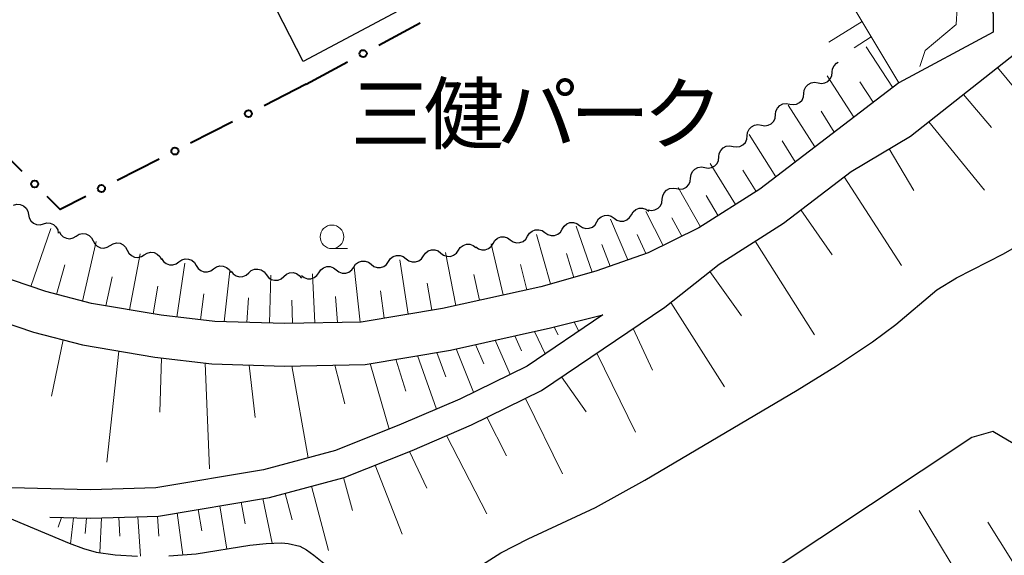
# Model space of a CAD drawing. Units: metres. Extents: x -76000 to -74000, y 33000 to 34500.
# Drawn here: x -75043 to -74938, y 34370 to 34427 of the extents above; entities that cross this region are included whole.
import ezdxf

# ---------------------------------------------------------------- set-up
doc = ezdxf.new("R2010")
doc.units = ezdxf.units.M
for name, color, linetype, lineweight in [('210100_道路縁(街区線)', 7, 'Continuous', 30), ('300100_普通建物', 7, 'Continuous', 30), ('510100_河川', 7, 'Continuous', 30), ('510200_細流', 7, 'Continuous', 30), ('610111_人工斜面(上)', 7, 'Continuous', 30), ('610199_人工斜面(ヒゲ)', 7, 'Continuous', 30), ('613000_さく(未分類)', 7, 'Continuous', 30), ('633100_広葉樹林', 7, 'Continuous', 13), ('710200_等高線(主曲線)', 7, 'Continuous', 13), ('816200_(注記)諸地・場地・公園・牧場・飛行場・運動場・ゴルフ場等', 7, 'Continuous', 53)]:
    doc.layers.add(name, color=color, linetype=linetype, lineweight=lineweight)
doc.styles.add('Style-Kanji', font='MS Gothic.ttf')

msp = doc.modelspace()

# ---------------------------------------------------------------- linework, layer by layer
at = {"layer": '210100_道路縁(街区線)', "linetype": 'Continuous', "lineweight": 30, "flags": 128}
for points in [[(-74949.57, 34420.2), (-74964.32, 34408.9), (-74970.77, 34404.8), (-74976.17, 34402.15), (-74981.72, 34400.2), (-74987.54, 34398.56), (-74997.97, 34396.26), (-75006.6, 34394.81), (-75014.72, 34394.64), (-75022.14, 34394.85), (-75027.85, 34395.54), (-75035.23, 34396.78), (-75040.08, 34398.04), (-75047.06, 34400.42), (-75052.67, 34403.25), (-75057.63, 34406.88), (-75061.47, 34411.08), (-75065.78, 34417.35), (-75073.3, 34429.1), (-75079.15, 34440.28), (-75088.81, 34458.97), (-75103.94, 34490.9), (-75107.91, 34500)], [(-74961.45, 34445.03), (-74945.4, 34433.07), (-74940.05, 34429.21), (-74939.56, 34427.52), (-74939.54, 34425.57), (-74949.57, 34420.2)], [(-74948.31, 34414.52), (-74935.74, 34424.47), (-74933.35, 34426.36), (-74928.42, 34430.27), (-74919.75, 34439.57)], [(-75039.65, 34374.11), (-75035.32, 34373.99), (-75028.1, 34374.22), (-75016.33, 34376.19), (-75008.4, 34378.33), (-75001.2, 34381.18), (-74994.89, 34383.92), (-74987.49, 34387.53), (-74974.39, 34396.38), (-74968.62, 34400.96), (-74961.8, 34405.29), (-74954.62, 34410.79), (-74948.31, 34414.52)], [(-75048.8, 34396.26), (-75041.37, 34393.72), (-75036.17, 34392.38), (-75028.49, 34391.09), (-75022.47, 34390.36), (-75014.73, 34390.14), (-75006.18, 34390.32), (-74997.12, 34391.84), (-74986.51, 34394.18), (-74980.97, 34395.56), (-74989, 34390.13), (-74996.14, 34386.64), (-75002.35, 34383.96), (-75009.35, 34381.18), (-75016.97, 34379.13), (-75028.4, 34377.21), (-75035.33, 34376.99), (-75043.75, 34377.23)]]:
    msp.add_lwpolyline(points, dxfattribs=at)
at = {"layer": '300100_普通建物', "linetype": 'Continuous', "lineweight": 30, "flags": 128}
msp.add_lwpolyline([(-75012.76, 34422.46), (-75017.76, 34432.22), (-75006.58, 34437.99), (-75008.92, 34442.56), (-75003.59, 34445.29), (-75007.05, 34452.06), (-75016.67, 34447.13), (-75020.95, 34455.49), (-75010.08, 34461.05), (-75010.26, 34461.4), (-75002, 34465.63), (-74996.81, 34455.49), (-74994.53, 34456.66), (-74991.11, 34449.96), (-74993.45, 34448.76), (-74987.01, 34436.18)], close=True, dxfattribs=at)
at = {"layer": '510100_河川', "linetype": 'Continuous', "lineweight": 30, "flags": 128}
for points in [[(-74981.75, 34375.14), (-74976.5, 34378.03), (-74966.38, 34384.01), (-74960.36, 34387.57), (-74956.18, 34390.15), (-74952.34, 34392.7), (-74949.88, 34394.55), (-74945.51, 34398.21), (-74943.43, 34399.49), (-74938.44, 34402.03), (-74936.36, 34403.23)], [(-74929.04, 34387.02), (-74936.65, 34381.45), (-74939.58, 34383.18), (-74941.8, 34382.55), (-74963.33, 34368.28), (-74964.07, 34366.73), (-74964.65, 34364.62), (-74981.95, 34354.85), (-74987.87, 34352.49)], [(-74996.35, 34367.43), (-74991.79, 34370.32), (-74988.89, 34371.8), (-74981.75, 34375.14)], [(-75046.17, 34374.91), (-75037.59, 34371.34), (-75036.08, 34370.8), (-75034.72, 34370.41), (-75032.71, 34370.11), (-75030.33, 34369.97)], [(-75027.01, 34370), (-75024.11, 34370.2), (-75018.41, 34371.12), (-75016.68, 34371.32), (-75015.08, 34371.38), (-75014.36, 34371.33), (-75013.13, 34371.04), (-75012.42, 34370.65), (-75011.63, 34370.09), (-75009.16, 34368.1)]]:
    msp.add_lwpolyline(points, dxfattribs=at)
at = {"layer": '510200_細流', "linetype": 'Continuous', "lineweight": 30, "flags": 128}
for points in [[(-74956.631, 34421.304), (-74956.59, 34421.669), (-74956.434, 34422.001), (-74956.179, 34422.266), (-74955.977, 34422.371)], [(-74958.133, 34420.182), (-74957.772, 34420.118), (-74957.409, 34420.174), (-74957.083, 34420.342), (-74956.828, 34420.608), (-74956.672, 34420.939), (-74956.631, 34421.304)], [(-74959.635, 34419.06), (-74959.594, 34419.425), (-74959.438, 34419.756), (-74959.183, 34420.022), (-74958.857, 34420.19), (-74958.495, 34420.246), (-74958.133, 34420.182)], [(-74961.137, 34417.937), (-74960.776, 34417.873), (-74960.413, 34417.929), (-74960.087, 34418.098), (-74959.832, 34418.363), (-74959.676, 34418.695), (-74959.635, 34419.06)], [(-74962.639, 34416.815), (-74962.598, 34417.18), (-74962.442, 34417.512), (-74962.187, 34417.777), (-74961.861, 34417.946), (-74961.499, 34418.002), (-74961.137, 34417.937)], [(-74964.141, 34415.693), (-74963.78, 34415.628), (-74963.417, 34415.684), (-74963.091, 34415.853), (-74962.836, 34416.118), (-74962.68, 34416.45), (-74962.639, 34416.815)], [(-74965.643, 34414.57), (-74965.602, 34414.935), (-74965.446, 34415.267), (-74965.191, 34415.532), (-74964.865, 34415.701), (-74964.503, 34415.757), (-74964.141, 34415.693)], [(-74967.145, 34413.448), (-74966.784, 34413.384), (-74966.421, 34413.44), (-74966.095, 34413.608), (-74965.84, 34413.874), (-74965.684, 34414.205), (-74965.643, 34414.57)], [(-74968.647, 34412.326), (-74968.606, 34412.691), (-74968.45, 34413.022), (-74968.195, 34413.288), (-74967.869, 34413.456), (-74967.507, 34413.512), (-74967.145, 34413.448)], [(-74970.149, 34411.203), (-74969.788, 34411.139), (-74969.425, 34411.195), (-74969.099, 34411.364), (-74968.844, 34411.629), (-74968.688, 34411.961), (-74968.647, 34412.326)], [(-74971.651, 34410.081), (-74971.61, 34410.446), (-74971.454, 34410.778), (-74971.199, 34411.043), (-74970.873, 34411.212), (-74970.511, 34411.268), (-74970.149, 34411.203)], [(-74973.153, 34408.959), (-74972.792, 34408.894), (-74972.429, 34408.95), (-74972.103, 34409.119), (-74971.848, 34409.384), (-74971.692, 34409.716), (-74971.651, 34410.081)], [(-74974.655, 34407.836), (-74974.614, 34408.201), (-74974.458, 34408.533), (-74974.203, 34408.798), (-74973.877, 34408.967), (-74973.515, 34409.023), (-74973.153, 34408.959)], [(-74976.157, 34406.714), (-74975.796, 34406.65), (-74975.433, 34406.706), (-74975.107, 34406.874), (-74974.852, 34407.14), (-74974.696, 34407.471), (-74974.655, 34407.836)], [(-75043.507, 34407.225), (-75043.151, 34407.318), (-75042.786, 34407.291), (-75042.446, 34407.148), (-75042.172, 34406.905), (-75041.989, 34406.587), (-75041.919, 34406.226)], [(-74977.932, 34406.198), (-74977.741, 34406.512), (-74977.459, 34406.746), (-74977.115, 34406.878), (-74976.749, 34406.893), (-74976.397, 34406.791), (-74976.096, 34406.579)], [(-75041.919, 34406.226), (-75041.85, 34405.866), (-75041.667, 34405.548), (-75041.392, 34405.304), (-75041.053, 34405.162), (-75040.687, 34405.135), (-75040.332, 34405.228)], [(-75040.332, 34405.228), (-75039.977, 34405.321), (-75039.611, 34405.294), (-75039.272, 34405.152), (-75038.998, 34404.908), (-75038.815, 34404.59), (-75038.745, 34404.23)], [(-74985.276, 34404.674), (-74985.084, 34404.988), (-74984.802, 34405.222), (-74984.459, 34405.355), (-74984.092, 34405.369), (-74983.74, 34405.267), (-74983.44, 34405.055)], [(-74983.44, 34405.055), (-74983.14, 34404.844), (-74982.787, 34404.741), (-74982.421, 34404.756), (-74982.078, 34404.889), (-74981.795, 34405.123), (-74981.604, 34405.436)], [(-74981.604, 34405.436), (-74981.413, 34405.75), (-74981.13, 34405.984), (-74980.787, 34406.117), (-74980.421, 34406.131), (-74980.068, 34406.029), (-74979.768, 34405.817)], [(-74979.768, 34405.817), (-74979.468, 34405.606), (-74979.116, 34405.503), (-74978.749, 34405.518), (-74978.406, 34405.651), (-74978.124, 34405.885), (-74977.932, 34406.198)], [(-75038.661, 34404.421), (-75038.49, 34404.096), (-75038.223, 34403.844), (-75037.89, 34403.69), (-75037.524, 34403.652), (-75037.166, 34403.732), (-75036.853, 34403.924)], [(-74988.948, 34403.913), (-74988.756, 34404.226), (-74988.474, 34404.46), (-74988.131, 34404.593), (-74987.764, 34404.607), (-74987.412, 34404.505), (-74987.112, 34404.293)], [(-74987.112, 34404.293), (-74986.811, 34404.082), (-74986.459, 34403.979), (-74986.093, 34403.994), (-74985.749, 34404.127), (-74985.467, 34404.361), (-74985.276, 34404.674)], [(-75036.853, 34403.924), (-75036.54, 34404.116), (-75036.182, 34404.196), (-75035.816, 34404.158), (-75035.483, 34404.004), (-75035.216, 34403.752), (-75035.045, 34403.427)], [(-75035.045, 34403.427), (-75034.874, 34403.102), (-75034.607, 34402.85), (-75034.274, 34402.697), (-75033.908, 34402.658), (-75033.55, 34402.738), (-75033.237, 34402.93)], [(-75033.237, 34402.93), (-75032.924, 34403.122), (-75032.566, 34403.202), (-75032.2, 34403.164), (-75031.867, 34403.01), (-75031.6, 34402.758), (-75031.429, 34402.434)], [(-74992.619, 34403.151), (-74992.428, 34403.464), (-74992.146, 34403.698), (-74991.803, 34403.831), (-74991.436, 34403.846), (-74991.084, 34403.743), (-74990.783, 34403.532)], [(-74990.783, 34403.532), (-74990.483, 34403.32), (-74990.131, 34403.218), (-74989.764, 34403.232), (-74989.421, 34403.365), (-74989.139, 34403.599), (-74988.948, 34403.913)], [(-75031.429, 34402.434), (-75031.258, 34402.109), (-75030.991, 34401.857), (-75030.658, 34401.703), (-75030.292, 34401.665), (-75029.934, 34401.745), (-75029.621, 34401.937)], [(-75029.621, 34401.937), (-75029.308, 34402.129), (-75028.95, 34402.209), (-75028.584, 34402.17), (-75028.251, 34402.017), (-75027.984, 34401.765), (-75027.813, 34401.44)], [(-75000, 34401.827), (-74999.794, 34402.131), (-74999.502, 34402.352), (-74999.153, 34402.469), (-74998.786, 34402.467), (-74998.439, 34402.348), (-74998.148, 34402.123)], [(-74998.148, 34402.123), (-74997.858, 34401.898), (-74997.511, 34401.78), (-74997.144, 34401.778), (-74996.795, 34401.894), (-74996.502, 34402.116), (-74996.297, 34402.42)], [(-74996.297, 34402.42), (-74996.091, 34402.724), (-74995.799, 34402.945), (-74995.45, 34403.062), (-74995.083, 34403.06), (-74994.736, 34402.942), (-74994.446, 34402.717)], [(-74994.455, 34402.77), (-74994.155, 34402.558), (-74993.803, 34402.456), (-74993.436, 34402.47), (-74993.093, 34402.603), (-74992.811, 34402.837), (-74992.619, 34403.151)], [(-75027.785, 34401.559), (-75027.592, 34401.246), (-75027.309, 34401.013), (-75026.966, 34400.882), (-75026.598, 34400.869), (-75026.247, 34400.973), (-75025.947, 34401.185)], [(-75025.947, 34401.185), (-75025.648, 34401.398), (-75025.296, 34401.502), (-75024.928, 34401.488), (-75024.586, 34401.357), (-75024.302, 34401.124), (-75024.11, 34400.811)], [(-75007.405, 34400.64), (-75007.2, 34400.944), (-75006.907, 34401.165), (-75006.558, 34401.282), (-75006.191, 34401.28), (-75005.844, 34401.161), (-75005.554, 34400.936)], [(-75005.554, 34400.936), (-75005.264, 34400.712), (-75004.916, 34400.593), (-75004.549, 34400.591), (-75004.201, 34400.708), (-75003.908, 34400.929), (-75003.702, 34401.233)], [(-75003.702, 34401.233), (-75003.497, 34401.537), (-75003.204, 34401.759), (-75002.855, 34401.875), (-75002.488, 34401.873), (-75002.141, 34401.755), (-75001.851, 34401.53)], [(-75001.851, 34401.53), (-75001.561, 34401.305), (-75001.214, 34401.186), (-75000.847, 34401.184), (-75000.498, 34401.301), (-75000.205, 34401.522), (-75000, 34401.827)], [(-75024.11, 34400.811), (-75023.917, 34400.499), (-75023.634, 34400.266), (-75023.291, 34400.135), (-75022.924, 34400.121), (-75022.572, 34400.225), (-75022.273, 34400.438)], [(-75022.273, 34400.438), (-75021.973, 34400.65), (-75021.621, 34400.754), (-75021.254, 34400.741), (-75020.911, 34400.61), (-75020.628, 34400.377), (-75020.435, 34400.064)], [(-75020.412, 34400.215), (-75020.19, 34399.922), (-75019.885, 34399.719), (-75019.531, 34399.622), (-75019.163, 34399.645), (-75018.824, 34399.783), (-75018.547, 34400.025)], [(-75018.547, 34400.025), (-75018.27, 34400.266), (-75017.93, 34400.404), (-75017.563, 34400.427), (-75017.209, 34400.331), (-75016.904, 34400.127), (-75016.682, 34399.835)], [(-75014.816, 34399.645), (-75014.539, 34399.886), (-75014.2, 34400.024), (-75013.832, 34400.047), (-75013.478, 34399.951), (-75013.173, 34399.747), (-75012.951, 34399.455)], [(-75012.959, 34399.75), (-75012.669, 34399.525), (-75012.322, 34399.406), (-75011.955, 34399.404), (-75011.606, 34399.521), (-75011.313, 34399.742), (-75011.108, 34400.046)], [(-75011.108, 34400.046), (-75010.902, 34400.351), (-75010.61, 34400.572), (-75010.261, 34400.688), (-75009.894, 34400.686), (-75009.547, 34400.568), (-75009.257, 34400.343)], [(-75009.257, 34400.343), (-75008.966, 34400.118), (-75008.619, 34400), (-75008.252, 34399.998), (-75007.903, 34400.114), (-75007.611, 34400.335), (-75007.405, 34400.64)], [(-75016.682, 34399.835), (-75016.459, 34399.543), (-75016.154, 34399.339), (-75015.8, 34399.242), (-75015.433, 34399.265), (-75015.093, 34399.404), (-75014.816, 34399.645)]]:
    msp.add_lwpolyline(points, dxfattribs=at)
at = {"layer": '610111_人工斜面(上)', "linetype": 'Continuous', "lineweight": 13, "flags": 128}
for points in [[(-75112.82, 34500), (-75108.04, 34489.04), (-75092.84, 34456.98), (-75083.14, 34438.21), (-75077.2, 34426.84), (-75069.53, 34414.86), (-75065, 34408.27), (-75060.65, 34403.52), (-75055.03, 34399.4), (-75048.8, 34396.26), (-75041.37, 34393.72), (-75036.17, 34392.38), (-75028.49, 34391.09), (-75022.47, 34390.36), (-75014.73, 34390.14), (-75006.18, 34390.32), (-74997.12, 34391.84), (-74986.51, 34394.18), (-74980.97, 34395.56)], [(-74949.57, 34420.2), (-74964.32, 34408.9), (-74970.77, 34404.8), (-74976.17, 34402.15), (-74981.72, 34400.2), (-74987.54, 34398.56), (-74997.97, 34396.26), (-75006.6, 34394.81), (-75014.72, 34394.64), (-75022.14, 34394.85), (-75027.85, 34395.54), (-75035.23, 34396.78), (-75040.08, 34398.04), (-75047.06, 34400.42), (-75052.67, 34403.25), (-75057.63, 34406.88), (-75061.47, 34411.08), (-75065.78, 34417.35), (-75073.3, 34429.1), (-75079.15, 34440.28), (-75088.81, 34458.97), (-75103.94, 34490.9), (-75107.91, 34500)], [(-74955.6, 34430.29), (-74952.2, 34424.6)], [(-75039.65, 34374.11), (-75035.32, 34373.99), (-75028.1, 34374.22), (-75016.33, 34376.19), (-75008.4, 34378.33), (-75001.2, 34381.18), (-74994.89, 34383.92), (-74987.49, 34387.53), (-74974.39, 34396.38), (-74968.62, 34400.96), (-74961.8, 34405.29), (-74954.62, 34410.79), (-74948.31, 34414.52), (-74935.74, 34424.47)], [(-74952.2, 34424.6), (-74949.57, 34420.2)]]:
    msp.add_lwpolyline(points, dxfattribs=at)
at = {"layer": '610199_人工斜面(ヒゲ)', "linetype": 'Continuous', "lineweight": 13, "flags": 128}
for points in [[(-74953.45, 34426.7), (-74956.98, 34424.51)], [(-74952.49, 34425.08), (-74954.28, 34423.9)], [(-74950.22, 34419.71), (-74953.01, 34424.01)], [(-74939.1, 34421.81), (-74933.28, 34414.82)], [(-74954.34, 34416.55), (-74957.15, 34420.92)], [(-74952.28, 34418.13), (-74953.68, 34420.29)], [(-74942.71, 34418.96), (-74939.72, 34415.46)], [(-74958.47, 34413.38), (-74961.29, 34417.82)], [(-74956.41, 34414.96), (-74957.81, 34417.17)], [(-74946.38, 34416.05), (-74940.46, 34408.79)], [(-74962.6, 34410.22), (-74965.44, 34414.72)], [(-74960.54, 34411.8), (-74961.95, 34414.03)], [(-74950.6, 34413.17), (-74947.98, 34408.77)], [(-74966.88, 34407.28), (-74969.59, 34411.62)], [(-74964.69, 34408.67), (-74966.1, 34410.92)], [(-74955.36, 34410.23), (-74949.29, 34400.82)], [(-74970.6, 34404.91), (-74972.98, 34409.09)], [(-74968.74, 34406.09), (-74970.01, 34408.22)], [(-74974.56, 34402.94), (-74976.4, 34406.53)], [(-74959.96, 34406.7), (-74956.63, 34401.95)], [(-74978.3, 34401.4), (-74980.14, 34405.74)], [(-74972.58, 34403.91), (-74973.63, 34405.86)], [(-75041.68, 34398.59), (-75039.55, 34404.73)], [(-74982.11, 34400.09), (-74983.79, 34404.98)], [(-75036.18, 34397.03), (-75034.74, 34403.34)], [(-74986.53, 34398.85), (-74988, 34404.11)], [(-74976.39, 34402.07), (-74977.34, 34404.1)], [(-74964.81, 34403.38), (-74958.5, 34393.45)], [(-74996.57, 34396.56), (-74997.66, 34402.2)], [(-74991.54, 34397.68), (-74992.83, 34403.1)], [(-74980.2, 34400.73), (-74981.09, 34403.05)], [(-75031.19, 34396.1), (-75030.06, 34402.06)], [(-75001.64, 34395.64), (-75002.51, 34401.42)], [(-74984.04, 34399.54), (-74984.81, 34402.08)], [(-75038.95, 34397.74), (-75038.05, 34400.88)], [(-75026.18, 34395.34), (-75025.32, 34401.06)], [(-75021.15, 34394.82), (-75020.53, 34400.23)], [(-75006.73, 34394.81), (-75007.36, 34400.64)], [(-74989.03, 34398.23), (-74989.72, 34400.92)], [(-74969.6, 34400.18), (-74966.26, 34395.47)], [(-75033.69, 34396.52), (-75033.05, 34399.61)], [(-75016.32, 34394.68), (-75016.19, 34399.78)], [(-75011.53, 34394.71), (-75011.77, 34399.94)], [(-74994.06, 34397.12), (-74994.65, 34399.86)], [(-75028.69, 34395.68), (-75028.2, 34398.61)], [(-75004.18, 34395.22), (-75004.56, 34398.12)], [(-74999.1, 34396.07), (-74999.59, 34398.94)], [(-75023.67, 34395.04), (-75023.3, 34397.81)], [(-75018.73, 34394.75), (-75018.55, 34397.38)], [(-75013.91, 34394.66), (-75013.95, 34397.12)], [(-75009.13, 34394.76), (-75009.35, 34397.52)], [(-74973.75, 34396.88), (-74968.06, 34387.95)], [(-74988.23, 34393.8), (-74987.08, 34391.43)], [(-74986.12, 34394.28), (-74985.71, 34393.46)], [(-74984.02, 34394.8), (-74983.51, 34393.84)], [(-74977.74, 34394.12), (-74975.7, 34389.71)], [(-75038.22, 34392.91), (-75039.48, 34386.96)], [(-74992.4, 34392.88), (-74990.8, 34389.25)], [(-74990.32, 34393.34), (-74989.6, 34391.77)], [(-75032.32, 34391.73), (-75033.59, 34379.95)], [(-74996.52, 34391.97), (-74994.68, 34387.36)], [(-74994.47, 34392.42), (-74993.6, 34390.36)], [(-75027.78, 34391), (-75027.98, 34385.25)], [(-75002.93, 34390.86), (-75001.88, 34387.49)], [(-75000.65, 34391.25), (-74998.61, 34385.57)], [(-74998.58, 34391.59), (-74997.61, 34389.01)], [(-74981.61, 34391.5), (-74977.49, 34383.12)], [(-75023.17, 34390.44), (-75022.72, 34379.25)], [(-75018.49, 34390.24), (-75017.86, 34384.69)], [(-75013.98, 34390.15), (-75012.22, 34380.41)], [(-75009.4, 34390.25), (-75008.36, 34386.12)], [(-75005.64, 34390.41), (-75003.63, 34383.45)], [(-74985.34, 34388.98), (-74982.75, 34385.29)], [(-74989.16, 34386.71), (-74985.26, 34378.72)], [(-74993.29, 34384.7), (-74991.2, 34380.61)], [(-74997.54, 34382.77), (-74993.27, 34374.46)], [(-75001.47, 34381.07), (-74999.65, 34377.2)], [(-75005.12, 34379.63), (-75002.26, 34372.32)], [(-75008.48, 34378.31), (-75007.53, 34374.83)], [(-75011.89, 34377.39), (-75010.08, 34370.56)], [(-75017.03, 34376.07), (-75016.07, 34371.34)], [(-75014.68, 34376.63), (-75013.92, 34373.84)], [(-75021.62, 34375.31), (-75020.86, 34370.72)], [(-75019.33, 34375.69), (-75018.91, 34373.4)], [(-75038.4, 34374.08), (-75038.76, 34373.03)], [(-75037.15, 34374.04), (-75037.46, 34371.29)], [(-75035.77, 34374), (-75035.88, 34372.39)], [(-75034.15, 34374.03), (-75034.34, 34370.35)], [(-75032.31, 34374.09), (-75032.21, 34372.08)], [(-75030.3, 34374.15), (-75030.03, 34369.97)], [(-75028.21, 34374.22), (-75028.07, 34372.1)], [(-75026.12, 34374.55), (-75025.53, 34370.1)], [(-75023.9, 34374.92), (-75023.52, 34372.64)], [(-74941.83, 34365.62), (-74947.4, 34374.82)], [(-74937.51, 34369.42), (-74940.13, 34373.56)]]:
    msp.add_lwpolyline(points, dxfattribs=at)
at = {"layer": '613000_さく(未分類)', "linetype": 'Continuous', "lineweight": 40}
for p, q in [((-75004.748, 34424.183), (-75000.347, 34426.556)), ((-75012.45, 34420.03), (-75008.049, 34422.403)), ((-75012.45, 34420.03), (-75016.906, 34417.762)), ((-75020.248, 34416.061), (-75024.704, 34413.793)), ((-75042.581, 34410.784), (-75046.106, 34414.329)), ((-75028.046, 34412.092), (-75032.502, 34409.824))]:
    msp.add_line(p, q, dxfattribs=at)
at = {"layer": '613000_さく(未分類)', "linetype": 'Continuous', "lineweight": 40, "flags": 128}
msp.add_lwpolyline([(-75035.844, 34408.123), (-75038.56, 34406.74), (-75039.937, 34408.124)], dxfattribs=at)
at = {"layer": '613000_さく(未分類)', "linetype": 'Continuous', "lineweight": 40}
for centre in [(-75006.399, 34423.293), (-75018.577, 34416.911), (-75026.375, 34412.942), (-75041.259, 34409.454), (-75034.173, 34408.973)]:
    msp.add_circle(centre, 0.375, dxfattribs=at)
at = {"layer": '633100_広葉樹林', "linetype": 'Continuous', "lineweight": 13}
msp.add_line((-75009.71, 34402.6), (-75008.043, 34402.6), dxfattribs=at)
msp.add_circle((-75009.71, 34403.85), 1.25, dxfattribs=at)
at = {"layer": '710200_等高線(主曲線)', "linetype": 'Continuous', "lineweight": 13, "elevation": 8, "flags": 128}
msp.add_lwpolyline([(-74947.33, 34421.92), (-74946.75, 34423.62), (-74943.46, 34426.36), (-74943.38, 34428.16), (-74944.24, 34429.1), (-74943.89, 34431.98)], dxfattribs=at)

# ---------------------------------------------------------------- texts
at = {"layer": '816200_(注記)諸地・場地・公園・牧場・飛行場・運動場・ゴルフ場等', "linetype": 'Continuous', "lineweight": 40, "style": 'Style-Kanji'}
for s, p in [('三', (-75007.72, 34413.79)), ('健', (-74999.97, 34413.79)), ('パ', (-74992.22, 34413.79)), ('ク', (-74976.72, 34413.79)), ('ー', (-74984.47, 34413.79))]:
    msp.add_text(s, height=6.25, dxfattribs=at).set_placement(p)

doc.saveas('drawing.dxf')
